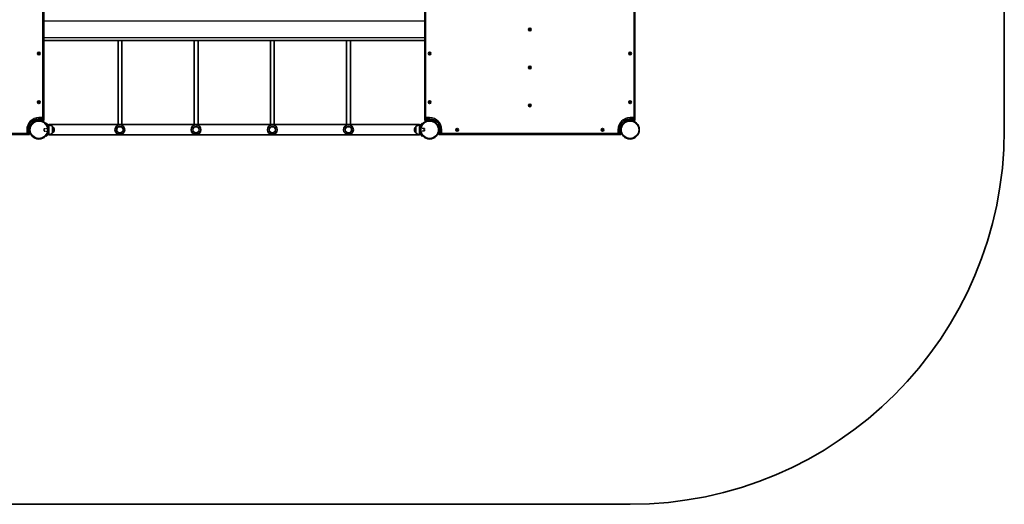
# Model space of a CAD drawing. Units: millimetres. Extents: x -3060 to 3270, y -4231 to 4528.
# Drawn here: x -777 to 3270, y -4231 to -2241 of the extents above; entities that cross this region are included whole.
import ezdxf

# ---------------------------------------------------------------- set-up
doc = ezdxf.new("R2010")
doc.units = ezdxf.units.MM
doc.linetypes.add('DOUBLE_DASH_CHAIN', pattern=[1.2403, 0.6614, -0.0827, 0.1654, -0.0827, 0.1654, -0.0827])
for name, color, linetype, lineweight in [('Odniesienie (ISO)', 7, 'DOUBLE_DASH_CHAIN', 25), ('Widoczne (ISO)', 7, 'Continuous', 35), ('Widoczne wąskie (ISO)', 7, 'Continuous', 25)]:
    doc.layers.add(name, color=color, linetype=linetype, lineweight=lineweight)

msp = doc.modelspace()

# ---------------------------------------------------------------- linework, layer by layer
at = {"layer": 'Odniesienie (ISO)', "ltscale": 0.224353}
for p, q in [((-676.5, -2688.5), (-676, -2688)), ((-676.5, -2698.4), (-676, -2698.9)), ((886.5, -2688.5), (886, -2688)), ((886.5, -2698.4), (886, -2698.9))]:
    msp.add_line(p, q, dxfattribs=at)
at = {"layer": 'Odniesienie (ISO)', "ltscale": 4.936121}
for p, q in [((-676.5, -2698.4), (-676.5, -2688.5)), ((886.5, -2688.5), (886.5, -2698.4))]:
    msp.add_line(p, q, dxfattribs=at)
at = {"layer": 'Odniesienie (ISO)', "ltscale": 6.902233}
for p, q in [((-676, -2688), (-676, -2698.9)), ((-660.7, -2698.9), (-660.7, -2688)), ((870.6, -2688), (870.6, -2698.9)), ((886, -2698.9), (886, -2688))]:
    msp.add_line(p, q, dxfattribs=at)
at = {"layer": 'Odniesienie (ISO)', "ltscale": 4.872356}
for p, q in [((-676, -2688), (-660.7, -2688)), ((-676, -2698.9), (-660.7, -2698.9)), ((886, -2688), (870.6, -2688)), ((886, -2698.9), (870.6, -2698.9))]:
    msp.add_line(p, q, dxfattribs=at)
at = {"layer": 'Odniesienie (ISO)', "ltscale": 0.246798}
for p, q in [((-660.7, -2688), (-660.1, -2687.4)), ((-660.7, -2698.9), (-660.1, -2699.4)), ((870.6, -2688), (870.1, -2687.4)), ((870.6, -2698.9), (870.1, -2699.4))]:
    msp.add_line(p, q, dxfattribs=at)
at = {"layer": 'Odniesienie (ISO)', "ltscale": 7.598789}
for p, q in [((-660.1, -2699.4), (-660.1, -2687.4)), ((-660, -2699.4), (-660, -2687.4)), ((870, -2687.4), (870, -2699.4)), ((870.1, -2687.4), (870.1, -2699.4))]:
    msp.add_line(p, q, dxfattribs=at)
at = {"layer": 'Odniesienie (ISO)', "ltscale": 0.031642}
for p, q in [((-660.1, -2687.4), (-660, -2687.4)), ((-660.1, -2699.4), (-660, -2699.4)), ((870.1, -2687.4), (870, -2687.4)), ((870.1, -2699.4), (870, -2699.4))]:
    msp.add_line(p, q, dxfattribs=at)
at = {"layer": 'Widoczne (ISO)'}
for p, q in [((3270, 2990.4), (3270, -2693.5)), ((-678.1, -2645.4), (-678.1, -1917.6)), ((888, -1917.6), (888, -2645.4)), ((1751.9, -2645.4), (1751.9, -1917.6)), ((1317.7, -2281.5), (1318.8, -2279.5)), ((1318.8, -2283.5), (1317.7, -2281.5)), ((1318.8, -2279.5), (1321.2, -2279.5)), ((1321.2, -2283.5), (1318.8, -2283.5)), ((1321.2, -2279.5), (1322.3, -2281.5)), ((1322.3, -2281.5), (1321.2, -2283.5)), ((-678.1, -2326.5), (888, -2326.5)), ((-372.5, -2326.5), (-372.5, -2332.5)), ((-372.5, -2332.5), (-372.5, -2672.2)), ((-356.5, -2332.5), (-356.5, -2326.5)), ((-356.5, -2332.5), (-356.5, -2672.2)), ((-59.5, -2326.5), (-59.5, -2332.5)), ((-59.5, -2332.5), (-59.5, -2672.2)), ((-43.5, -2332.5), (-43.5, -2326.5)), ((-43.5, -2332.5), (-43.5, -2672.2)), ((253.5, -2326.5), (253.5, -2332.5)), ((253.5, -2332.5), (253.5, -2672.2)), ((269.5, -2332.5), (269.5, -2326.5)), ((269.5, -2332.5), (269.5, -2672.2)), ((566.5, -2326.5), (566.5, -2332.5)), ((566.5, -2332.5), (566.5, -2672.2)), ((582.5, -2332.5), (582.5, -2326.5)), ((582.5, -2332.5), (582.5, -2672.2)), ((-700.4, -2380.4), (-699.2, -2378.4)), ((-699.2, -2382.4), (-700.4, -2380.4)), ((-699.2, -2378.4), (-696.9, -2378.4)), ((-696.9, -2382.4), (-699.2, -2382.4)), ((-696.9, -2378.4), (-695.7, -2380.4)), ((-695.7, -2380.4), (-696.9, -2382.4)), ((905.7, -2380.4), (906.9, -2378.4)), ((906.9, -2382.4), (905.7, -2380.4)), ((906.9, -2378.4), (909.2, -2378.4)), ((909.2, -2382.4), (906.9, -2382.4)), ((909.2, -2378.4), (910.4, -2380.4)), ((910.4, -2380.4), (909.2, -2382.4)), ((1729.6, -2380.4), (1730.8, -2378.4)), ((1730.8, -2382.4), (1729.6, -2380.4)), ((1730.8, -2378.4), (1733.1, -2378.4)), ((1733.1, -2382.4), (1730.8, -2382.4)), ((1733.1, -2378.4), (1734.3, -2380.4)), ((1734.3, -2380.4), (1733.1, -2382.4)), ((1317.7, -2437.5), (1318.8, -2435.5)), ((1318.8, -2439.5), (1317.7, -2437.5)), ((1318.8, -2435.5), (1321.2, -2435.5)), ((1321.2, -2439.5), (1318.8, -2439.5)), ((1321.2, -2435.5), (1322.3, -2437.5)), ((1322.3, -2437.5), (1321.2, -2439.5)), ((-700.4, -2580.4), (-699.2, -2578.4)), ((-699.2, -2582.4), (-700.4, -2580.4)), ((-699.2, -2578.4), (-696.9, -2578.4)), ((-696.9, -2582.4), (-699.2, -2582.4)), ((-696.9, -2578.4), (-695.7, -2580.4)), ((-695.7, -2580.4), (-696.9, -2582.4)), ((905.7, -2580.4), (906.9, -2578.4)), ((906.9, -2582.4), (905.7, -2580.4)), ((906.9, -2578.4), (909.2, -2578.4)), ((909.2, -2582.4), (906.9, -2582.4)), ((909.2, -2578.4), (910.4, -2580.4)), ((910.4, -2580.4), (909.2, -2582.4)), ((1729.6, -2580.4), (1730.8, -2578.4)), ((1730.8, -2582.4), (1729.6, -2580.4)), ((1730.8, -2578.4), (1733.1, -2578.4)), ((1733.1, -2582.4), (1730.8, -2582.4)), ((1733.1, -2578.4), (1734.3, -2580.4)), ((1734.3, -2580.4), (1733.1, -2582.4)), ((1317.7, -2593.5), (1318.8, -2591.5)), ((1318.8, -2595.5), (1317.7, -2593.5)), ((1318.8, -2591.5), (1321.2, -2591.5)), ((1321.2, -2595.5), (1318.8, -2595.5)), ((1321.2, -2591.5), (1322.3, -2593.5)), ((1322.3, -2593.5), (1321.2, -2595.5)), ((-718.1, -2653.1), (-718.1, -2661.1)), ((-715.1, -2655.4), (-718.1, -2655.4)), ((-681.1, -2655.4), (-715.1, -2655.4)), ((-698.1, -2648.4), (-681.1, -2648.4)), ((-678.1, -2655.4), (-681.1, -2655.4)), ((-678.1, -2655.4), (-678.1, -2645.4)), ((-666.6, -2667.1), (-668.9, -2669)), ((878.9, -2669), (876.6, -2667.1)), ((888, -2645.4), (888, -2655.4)), ((891, -2655.4), (888, -2655.4)), ((891, -2648.4), (908, -2648.4)), ((925, -2655.4), (891, -2655.4)), ((928, -2655.4), (925, -2655.4)), ((928, -2661.1), (928, -2653.1)), ((1711.9, -2653.1), (1711.9, -2661.1)), ((1714.9, -2655.4), (1711.9, -2655.4)), ((1748.9, -2655.4), (1714.9, -2655.4)), ((1731.9, -2648.4), (1748.9, -2648.4)), ((1751.9, -2655.4), (1748.9, -2655.4)), ((1751.9, -2655.4), (1751.9, -2645.4)), ((-743.1, -2710.5), (-743.1, -2693.5)), ((-730.4, -2673.4), (-738.4, -2673.4)), ((-736.1, -2673.4), (-736.1, -2676.4)), ((-736.1, -2676.4), (-736.1, -2710.5)), ((-736.1, -2710.5), (-736.1, -2713.5)), ((-657, -2673.4), (-662.2, -2673.4)), ((-657, -2673.4), (-657, -2672.2)), ((867, -2672.2), (-657, -2672.2)), ((-657, -2693.5), (-657, -2673.4)), ((-657, -2713.5), (-657, -2693.5)), ((-641.5, -2680.4), (-641.4, -2680.4)), ((-641.5, -2706.4), (-641.5, -2680.4)), ((-641.5, -2706.4), (-641.4, -2706.4)), ((851.5, -2680.4), (851.4, -2680.4)), ((851.5, -2706.4), (851.4, -2706.4)), ((851.5, -2680.4), (851.5, -2706.4)), ((867, -2672.2), (867, -2673.4)), ((867, -2673.4), (867, -2693.5)), ((867, -2673.4), (872.2, -2673.4)), ((867, -2693.5), (867, -2713.5)), ((948.4, -2673.4), (940.4, -2673.4)), ((946.1, -2676.4), (946.1, -2673.4)), ((946.1, -2710.5), (946.1, -2676.4)), ((946.1, -2713.5), (946.1, -2710.5)), ((953.1, -2693.5), (953.1, -2710.5)), ((1018.8, -2693.5), (1019.9, -2691.5)), ((1019.9, -2695.5), (1018.8, -2693.5)), ((1019.9, -2691.5), (1022.3, -2691.5)), ((1022.3, -2695.5), (1019.9, -2695.5)), ((1022.3, -2691.5), (1023.4, -2693.5)), ((1023.4, -2693.5), (1022.3, -2695.5)), ((1616.6, -2693.5), (1617.7, -2691.5)), ((1617.7, -2695.5), (1616.6, -2693.5)), ((1617.7, -2691.5), (1620.1, -2691.5)), ((1620.1, -2695.5), (1617.7, -2695.5)), ((1620.1, -2691.5), (1621.2, -2693.5)), ((1621.2, -2693.5), (1620.1, -2695.5)), ((1686.9, -2710.5), (1686.9, -2693.5)), ((1699.6, -2673.4), (1691.6, -2673.4)), ((1693.9, -2673.4), (1693.9, -2676.4)), ((1693.9, -2676.4), (1693.9, -2710.5)), ((1693.9, -2710.5), (1693.9, -2713.5)), ((-1473.9, -2713.5), (-746.1, -2713.5)), ((-746.1, -2713.5), (-736.1, -2713.5)), ((-668.9, -2717.9), (-666.6, -2719.8)), ((-657, -2713.5), (-662.2, -2713.5)), ((-657, -2714.6), (-657, -2713.5)), ((867, -2714.6), (-657, -2714.6)), ((867, -2713.5), (867, -2714.6)), ((867, -2713.5), (872.2, -2713.5)), ((876.6, -2719.8), (878.9, -2717.9)), ((946.1, -2713.5), (956.1, -2713.5)), ((956.1, -2713.5), (1683.9, -2713.5)), ((1683.9, -2713.5), (1693.9, -2713.5)), ((1731.9, -4231.5), (-1522, -4231.5))]:
    msp.add_line(p, q, dxfattribs=at)
for centre, radius in [((1320, -2281.5), 5.25), ((-698.1, -2380.4), 5.25), ((908, -2380.4), 5.25), ((1731.9, -2380.4), 5.25), ((1320, -2437.5), 5.25), ((-698.1, -2580.4), 5.25), ((908, -2580.4), 5.25), ((1320, -2593.5), 5.25), ((1731.9, -2580.4), 5.25), ((-698.1, -2693.5), 38), ((908, -2693.5), 38), ((1731.9, -2693.5), 38), ((-365.2, -2693.5), 13), ((-51.9, -2693.5), 13), ((261.3, -2693.5), 13), ((574.5, -2693.5), 13), ((1021.1, -2693.5), 5.25), ((1618.9, -2693.5), 5.25)]:
    msp.add_circle(centre, radius, dxfattribs=at)
for centre, radius, start, end in [((-698.1, -2693.5), 45, 90, 180), ((-681.1, -2645.4), 3, 270, 0), ((891, -2645.4), 3, 180, 270), ((908, -2693.5), 45, 0, 90), ((1731.9, -2693.5), 45, 90, 180), ((1748.9, -2645.4), 3, 270, 0), ((-746.1, -2710.5), 3, 270, 0), ((-698.1, -2693.5), 41, 341.4327, 18.5673), ((-657.6, -2695.4), 22, 42.9566, 88.4343), ((-657.6, -2691.5), 22, 271.5657, 317.0434), ((-641.4, -2681.4), 1, 41.7431, 90), ((-641.4, -2705.4), 1, 270, 318.2569), ((-657.1, -2695.4), 22, 5.1679, 41.7431), ((-657.1, -2691.5), 22, 318.2569, 354.8321), ((-365.2, -2693.5), 20, 0, 180), ((-365.2, -2693.5), 20, 180, 0), ((-51.9, -2693.5), 20, 0, 180), ((-51.9, -2693.5), 20, 180, 0), ((261.3, -2693.5), 20, 0, 180), ((261.3, -2693.5), 20, 180, 0), ((574.5, -2693.5), 20, 0, 180), ((574.5, -2693.5), 20, 180, 0), ((867.1, -2695.4), 22, 138.2569, 174.8321), ((867.1, -2691.5), 22, 185.1679, 221.7431), ((851.4, -2681.4), 1, 90, 138.2569), ((851.4, -2705.4), 1, 221.7431, 270), ((867.6, -2695.4), 22, 91.5657, 137.0434), ((867.6, -2691.5), 22, 222.9566, 268.4343), ((908, -2693.5), 41.1, 161.4327, 198.5673), ((956.1, -2710.5), 3, 180, 270), ((1683.9, -2710.5), 3, 270, 0), ((1731.9, -2693.5), 1538, 270, 0)]:
    msp.add_arc(centre, radius, start, end, dxfattribs=at)
for points, knots in [([(-659.1, -2680.4), (-659.4, -2679.5), (-659.8, -2678.5), (-660.6, -2676.7), (-661, -2675.8), (-661.9, -2674.1), (-662.3, -2673.3), (-663.2, -2671.8), (-663.6, -2671.2), (-664.3, -2670), (-664.7, -2669.5), (-665.4, -2668.6), (-665.6, -2668.2), (-666.1, -2667.6), (-666.3, -2667.4), (-666.5, -2667.1), (-666.6, -2667.1), (-666.6, -2667.1)], [7.280835, 7.280835, 7.280835, 7.280835, 7.571846, 7.571846, 7.862858, 7.862858, 8.153869, 8.153869, 8.44488, 8.44488, 8.727649, 8.727649, 9.010419, 9.010419, 9.293188, 9.293188, 9.575957, 9.575957, 9.575957, 9.575957]), ([(876.6, -2667.1), (876.6, -2667.1), (876.5, -2667.1), (876.3, -2667.4), (876.1, -2667.6), (875.6, -2668.2), (875.4, -2668.6), (874.7, -2669.5), (874.3, -2670), (873.6, -2671.2), (873.2, -2671.8), (872.3, -2673.3), (871.9, -2674.1), (871, -2675.8), (870.6, -2676.7), (869.8, -2678.5), (869.4, -2679.5), (869.1, -2680.4)], [9.577328, 9.577328, 9.577328, 9.577328, 9.860097, 9.860097, 10.142867, 10.142867, 10.425636, 10.425636, 10.708405, 10.708405, 10.999416, 10.999416, 11.290428, 11.290428, 11.581439, 11.581439, 11.872451, 11.872451, 11.872451, 11.872451]), ([(-666.6, -2719.8), (-666.6, -2719.8), (-666.5, -2719.8), (-666.3, -2719.5), (-666.1, -2719.3), (-665.6, -2718.7), (-665.4, -2718.3), (-664.7, -2717.4), (-664.3, -2716.9), (-663.6, -2715.7), (-663.2, -2715.1), (-662.3, -2713.6), (-661.9, -2712.8), (-661, -2711.1), (-660.6, -2710.2), (-659.8, -2708.4), (-659.4, -2707.4), (-659.1, -2706.5)], [9.577328, 9.577328, 9.577328, 9.577328, 9.860097, 9.860097, 10.142867, 10.142867, 10.425636, 10.425636, 10.708405, 10.708405, 10.999416, 10.999416, 11.290428, 11.290428, 11.581439, 11.581439, 11.872451, 11.872451, 11.872451, 11.872451]), ([(869.1, -2706.5), (869.4, -2707.4), (869.8, -2708.4), (870.6, -2710.2), (871, -2711.1), (871.9, -2712.8), (872.3, -2713.6), (873.2, -2715.1), (873.6, -2715.7), (874.3, -2716.9), (874.7, -2717.4), (875.4, -2718.3), (875.6, -2718.7), (876.1, -2719.3), (876.3, -2719.5), (876.5, -2719.8), (876.6, -2719.8), (876.6, -2719.8)], [7.280835, 7.280835, 7.280835, 7.280835, 7.571846, 7.571846, 7.862858, 7.862858, 8.153869, 8.153869, 8.44488, 8.44488, 8.727649, 8.727649, 9.010419, 9.010419, 9.293188, 9.293188, 9.575957, 9.575957, 9.575957, 9.575957])]:
    msp.add_open_spline(points, degree=3, knots=knots, dxfattribs=at)
at = {"layer": 'Widoczne wąskie (ISO)'}
for p, q in [((-682.8, -1919.4), (-682.8, -2643.7)), ((892.8, -2643.7), (892.8, -1919.4)), ((1747.2, -1919.4), (1747.2, -2643.7)), ((-678.1, -2246.5), (888, -2246.5)), ((888, -2316.5), (-678.1, -2316.5)), ((-715.1, -2655.4), (-715.1, -2651.7)), ((-682.8, -2643.7), (-698.1, -2643.7)), ((-698.1, -2648.4), (-698.1, -2643.7)), ((-682.8, -2643.7), (-678.1, -2645.4)), ((-681.1, -2648.4), (-682.8, -2643.7)), ((-681.1, -2648.4), (-681.1, -2655.4)), ((888, -2645.4), (892.8, -2643.7)), ((892.8, -2643.7), (891, -2648.4)), ((891, -2655.4), (891, -2648.4)), ((908, -2643.7), (892.8, -2643.7)), ((908, -2648.4), (908, -2643.7)), ((925, -2651.7), (925, -2655.4)), ((1714.9, -2655.4), (1714.9, -2651.7)), ((1747.2, -2643.7), (1731.9, -2643.7)), ((1731.9, -2648.4), (1731.9, -2643.7)), ((1747.2, -2643.7), (1751.9, -2645.4)), ((1748.9, -2648.4), (1747.2, -2643.7)), ((1748.9, -2648.4), (1748.9, -2655.4)), ((-747.9, -2708.7), (-1472.2, -2708.7)), ((-743.1, -2693.5), (-747.9, -2693.5)), ((-747.9, -2693.5), (-747.9, -2708.7)), ((-747.9, -2708.7), (-743.1, -2710.5)), ((-746.1, -2713.5), (-747.9, -2708.7)), ((-736.1, -2710.5), (-743.1, -2710.5)), ((-739.8, -2676.4), (-736.1, -2676.4)), ((-661.6, -2682.5), (-659.1, -2680.4)), ((-659.1, -2706.5), (-661.6, -2704.4)), ((-641.4, -2706.4), (-641.4, -2680.4)), ((-640.7, -2680.8), (-640.7, -2706.1)), ((850.7, -2706.1), (850.7, -2680.8)), ((851.4, -2680.4), (851.4, -2706.4)), ((869.1, -2680.4), (871.6, -2682.5)), ((871.6, -2704.4), (869.1, -2706.5)), ((946.1, -2676.4), (949.8, -2676.4)), ((953.1, -2710.5), (946.1, -2710.5)), ((953.1, -2693.5), (957.8, -2693.5)), ((953.1, -2710.5), (957.8, -2708.7)), ((957.8, -2708.7), (956.1, -2713.5)), ((957.8, -2708.7), (957.8, -2693.5)), ((1682.1, -2708.7), (957.8, -2708.7)), ((1686.9, -2693.5), (1682.1, -2693.5)), ((1682.1, -2693.5), (1682.1, -2708.7)), ((1682.1, -2708.7), (1686.9, -2710.5)), ((1683.9, -2713.5), (1682.1, -2708.7)), ((1693.9, -2710.5), (1686.9, -2710.5)), ((1690.2, -2676.4), (1693.9, -2676.4))]:
    msp.add_line(p, q, dxfattribs=at)
for centre, radius in [((1320, -2281.5), 2.69), ((-698.1, -2380.4), 2.69), ((908, -2380.4), 2.69), ((1731.9, -2380.4), 2.69), ((1320, -2437.5), 2.69), ((-698.1, -2580.4), 2.69), ((908, -2580.4), 2.69), ((1731.9, -2580.4), 2.69), ((1320, -2593.5), 2.69), ((-698.1, -2693.5), 35.4), ((908, -2693.5), 35.4), ((1731.9, -2693.5), 35.4), ((-365.2, -2693.5), 12.7), ((-51.9, -2693.5), 12.7), ((261.3, -2693.5), 12.7), ((574.5, -2693.5), 12.7), ((1021.1, -2693.5), 2.69), ((1618.9, -2693.5), 2.69)]:
    msp.add_circle(centre, radius, dxfattribs=at)
for centre, start, end in [((-698.1, -2693.5), 90, 180), ((908, -2693.5), 0, 90), ((1731.9, -2693.5), 90, 180)]:
    msp.add_arc(centre, 49.8, start, end, dxfattribs=at)
for centre, major_axis, start_param, end_param in [((-364.5, -2332.5), (-8, 0), 5.29331, 6.283185), ((-364.5, -2332.5), (8, 0), 0, 0.989876), ((-51.5, -2332.5), (-8, 0), 5.29331, 6.283185), ((-51.5, -2332.5), (8, 0), 0, 0.989876), ((261.5, -2332.5), (-8, 0), 5.29331, 6.283185), ((261.5, -2332.5), (8, 0), 0, 0.989876), ((574.5, -2332.5), (-8, 0), 5.29331, 6.283185), ((574.5, -2332.5), (8, 0), 0, 0.989876)]:
    msp.add_ellipse(centre, major_axis=major_axis, ratio=0.901419, start_param=start_param, end_param=end_param, dxfattribs=at)

doc.saveas('drawing.dxf')
